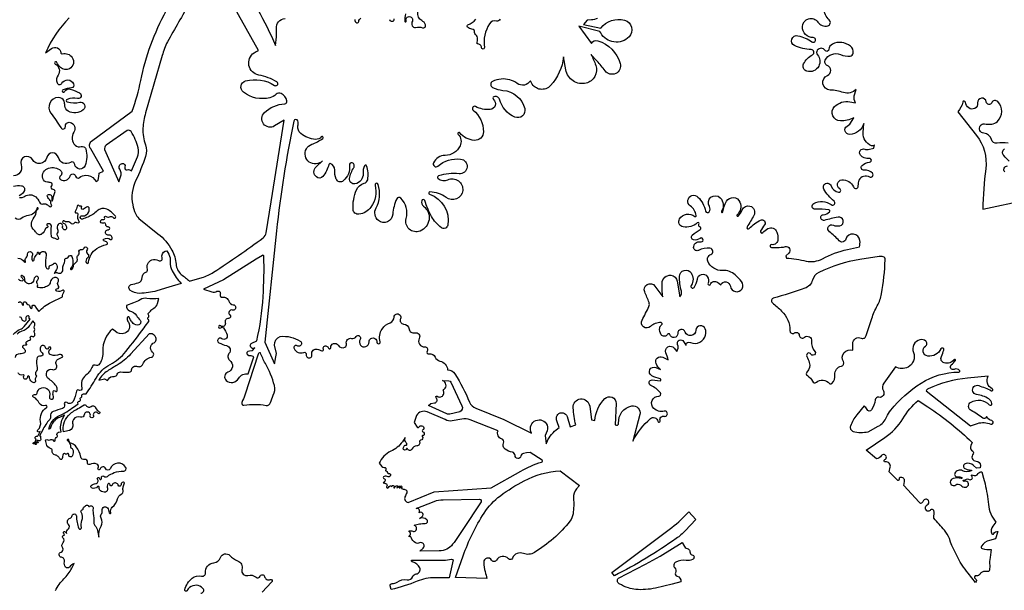
# Model space of a CAD drawing. Units: millimetres. Extents: x -27 to 3679, y -4 to 2808.
# Drawn here: x -6 to -5, y -3 to -2 of the extents above; entities that cross this region are included whole.
import ezdxf

# ---------------------------------------------------------------- set-up
doc = ezdxf.new("R2010")
doc.units = ezdxf.units.MM
doc.layers.add('ÁRVORES', color=7, linetype='Continuous')
doc.layers.get('0').off()

# ---------------------------------------------------------------- blocks, each defined once
blk = doc.blocks.new('B1')
at = {"color": 0}
for points in [[(-1533.3, -1518, -0.089027), (-1515, -1492.3, 0.082788), (-1498.3, -1469.5), (-1493.1, -1459.1, 0.094952), (-1503.2, -1467, -0.456719), (-1511.4, -1467, -0.247517), (-1514.1, -1455.6, 0.452782), (-1520.5, -1445.9, -0.834302), (-1521.1, -1434.8, 0.526713), (-1517.7, -1426, -0.360899), (-1516.5, -1413.8, 0.4497), (-1517.1, -1403.8, -0.665948), (-1515.7, -1398.6, 0.501871), (-1514.2, -1396.1, 0.065853), (-1515.8, -1393.4, -0.979355), (-1512.5, -1390.6), (-1509.1, -1394.5, -0.292693), (-1505.5, -1384.2, 0.451912), (-1505, -1374.8, -0.55356), (-1501.9, -1361.1, 0.254714), (-1496.9, -1355.6, -0.895291), (-1488, -1356.7, 0.105101), (-1482.7, -1383.4, 0.933521), (-1477.2, -1381.4, -0.171628), (-1476.1, -1366.6, 0.260235), (-1477.8, -1348.5, -0.565503), (-1475.4, -1343.2, 0.455179), (-1473.3, -1340.1, -0.402429), (-1471.4, -1336.6, 0.142698), (-1467.3, -1334, -0.587781), (-1461.7, -1335.1, 0.60468), (-1459.4, -1335.5, -0.330901), (-1455.5, -1334.4, -0.351446), (-1452, -1340.3, 0.089165), (-1451.7, -1350.9, -0.07105), (-1450.4, -1370.9, 0.207676), (-1448.2, -1377.2, -0.131262), (-1442.5, -1387.9), (-1439.3, -1402.2, -0.154262), (-1434.7, -1378.3, 0.25198), (-1434.7, -1361.1, -0.283969), (-1434.2, -1352.9, 0.207372), (-1432.5, -1344.9, -0.942306), (-1419.5, -1341.4), (-1416.8, -1349.4, 1.271947), (-1413.5, -1349.1, -0.306182), (-1410.3, -1337.3, 0.153299), (-1399.1, -1319.4, -0.220276), (-1391.1, -1309.5, 0.335526), (-1387, -1301.5, -0.117882), (-1386.5, -1293.2), (-1383.9, -1284.6, 0.735901), (-1391.3, -1288.7, -0.967999), (-1397.3, -1290, 0.249096), (-1401.7, -1285.3, 0.107843), (-1404.6, -1284.9, 0.309879), (-1410.6, -1290, -0.907862), (-1415.2, -1289.1, 0.742098), (-1419.7, -1287.4, 0.279735), (-1420.9, -1296.6, -0.504307), (-1425.4, -1304.7, -0.172038), (-1435.8, -1302.4, -0.338796), (-1438.5, -1295.1, 0.803652), (-1442.1, -1293.1, -0.327895), (-1455.1, -1295.9, -0.547963), (-1455.9, -1290.5, -0.157267), (-1446.2, -1286.4, 0.598999), (-1442.3, -1277.2, -1.326141), (-1438.1, -1275.5, 1.131757), (-1433.7, -1274.3, -0.773158), (-1428.6, -1270.7, 0.350412), (-1421, -1270.9, -0.077208), (-1406.1, -1262.7, -0.093928), (-1385.6, -1259.4, 0.593271), (-1381, -1251.5, 0.6209), (-1415, -1254.3, -0.680079), (-1424.5, -1254.3, 0.715518), (-1436.5, -1254.9, -1.175407), (-1441.2, -1252.7, 0.472302), (-1443.5, -1244.5, 0.220581), (-1459.1, -1244.9, -0.644446), (-1464.2, -1240.7, 0.562199), (-1470, -1234.6, -0.419103), (-1478.7, -1229, 0.106175), (-1488.3, -1207.2, 0.161288), (-1498.2, -1200, -0.300359), (-1504.7, -1192, 1.542583), (-1507.2, -1193.5, -0.255275), (-1500.9, -1207.1, 0.348411), (-1498.7, -1210.2, -0.327228), (-1495.2, -1214.8, -0.052948), (-1496.2, -1225.5, -0.252963), (-1498.9, -1228.7, -0.619312), (-1504.8, -1223.5, 0.820797), (-1508.1, -1221.8, -0.471298), (-1512.6, -1222, 0.571064), (-1516.6, -1222.8, 0.061951), (-1518.7, -1232.4, -0.718779), (-1523.2, -1233.4, 0.063901), (-1527.6, -1227.9, 0.151032), (-1533.6, -1224.9, -0.413755), (-1540.6, -1215.3, 0.408629), (-1543.9, -1210.5, -0.336104), (-1552.7, -1201, 0.12544), (-1554.5, -1195.8, -0.897925), (-1549.9, -1191.9, 0.383182), (-1545.2, -1192, -0.497345), (-1537.6, -1193.8, 0.849276), (-1533.8, -1192.8, -0.280711), (-1530.4, -1185.8, 0.416288), (-1529.7, -1182.3, -0.549841), (-1526.7, -1175.6), (-1521.4, -1174.9, -0.150963), (-1518, -1146.2), (-1513.6, -1138.3), (-1524.4, -1143.2, 0.225144), (-1542.6, -1161.8), (-1544.7, -1168.1), (-1547.6, -1168.6, -0.242037), (-1524.9, -1139.4, 0.048086), (-1494, -1121.1), (-1484.2, -1114, -0.711902), (-1481.9, -1108.2, 0.571272), (-1479.5, -1104.6, -0.428235), (-1477.8, -1100, 0.356795), (-1476, -1096.6, -0.46944), (-1472.7, -1092.5), (-1466.8, -1092.4, 0.019547), (-1445.4, -1058.3, -0.141897), (-1415, -1028.8, 0.102647), (-1381.2, -1000.9, 0.008276), (-1341.4, -949.4, 0.003178), (-1331.5, -936, 0.432556), (-1332.4, -931.4, -0.512118), (-1332.6, -927.1, 0.423225), (-1332.1, -921.5, -0.482546), (-1331.2, -916.9, 0.137524), (-1327.5, -913.3, -0.148138), (-1320.6, -907.1, 0.226284), (-1312.4, -897), (-1309.7, -885.9, -0.080589), (-1335.5, -886, 0.179548), (-1350.2, -889, -0.050381), (-1364.3, -895.9), (-1379.5, -901.5, 0.392286), (-1373.1, -912.6, -0.158687), (-1358.1, -923.2, 0.012887), (-1350.2, -933.2, -0.53035), (-1353.1, -943.1, -0.288026), (-1365.4, -940, -0.056926), (-1371.1, -932.5), (-1374.9, -926.1, 0.484305), (-1378.4, -929, 0.144848), (-1375.6, -937.6, -0.499924), (-1383.5, -961.4, -0.265762), (-1404.5, -957.2), (-1410.2, -952.3, 0.230003), (-1430.7, -1000.3, -0.151221), (-1437.8, -1027.6, -0.379581), (-1447.5, -1030.5, 0.438923), (-1453.5, -1033, -0.141713), (-1467.4, -1052, 0.308145), (-1476.3, -1079.3, -0.686307), (-1483.1, -1084.5, 0.54822), (-1488, -1086.9, -0.103633), (-1495.4, -1108.9, -0.45151), (-1508.4, -1111.4, 0.758765), (-1514.1, -1115.7, -0.44325), (-1518.4, -1124.2, 0.020212), (-1538.3, -1130.6, 0.369157), (-1544.1, -1141, -0.229166), (-1545.8, -1147.6, 0.057934), (-1561.7, -1171.4), (-1567.9, -1183.4, -0.705918), (-1565.7, -1185.8, 0.292464), (-1565.5, -1188.5, -0.176214), (-1564.8, -1190.9, -0.281701), (-1567, -1193.9, -0.267782), (-1570.6, -1193.5, 0.477969), (-1573.4, -1194.3, 0.613809), (-1571.8, -1196.2, -1), (-1571.4, -1198.4, -0.265904), (-1573.5, -1197.7, 0.334043), (-1576, -1197.3, 0.492409), (-1576.2, -1198.6, -0.083481), (-1575, -1200.7, -1.150432), (-1577.1, -1201.2), (-1577.3, -1199.2, -0.253007), (-1580.6, -1200.8, -1.014788), (-1580.4, -1197.9, 0.314756), (-1577.3, -1196), (-1574.9, -1190.5, -0.19706), (-1576.9, -1189.4, -0.631536), (-1574.2, -1184.2, 0.291318), (-1571.1, -1182.4), (-1566.5, -1173.5, -1.216325), (-1571.3, -1170.3, 0.249346), (-1565.7, -1152.1, -0.311456), (-1552.7, -1122.2, 0.891369), (-1554.8, -1117.7, -0.373985), (-1568.4, -1112.2, 0.156456), (-1580.6, -1099.7, -0.885972), (-1578.5, -1094.1, 0.441408), (-1573.3, -1090.6, -0.224178), (-1566.6, -1080.7, -0.270199), (-1552.4, -1080.5, -0.373767), (-1546.3, -1098, 0.495262), (-1542.6, -1104.2, 0.556816), (-1537.8, -1098.1, -0.162496), (-1538.1, -1087.4, -0.599958), (-1533.2, -1086.4, 0.600708), (-1529.8, -1085.8, 0.196732), (-1530.6, -1078, 0.141541), (-1547.1, -1060.9, -0.401105), (-1551.8, -1044.8, -0.372791), (-1539.7, -1039.9, 0.693092), (-1531.4, -1030, -0.440578), (-1527.3, -1017.1), (-1517.4, -1012.6, 0.537373), (-1524.9, -1007.5, -0.169354), (-1542.8, -1008.4, -0.644384), (-1544.5, -996.3, 1.442396), (-1548.7, -993.2, -0.843456), (-1555.3, -992.5, 0.704482), (-1564.7, -989.7, 0.42662), (-1562.2, -1003.8, -0.84918), (-1565.3, -1010.8, 0.453644), (-1573.8, -1016.4, 0.081733), (-1573.2, -1036.4, -0.228129), (-1575.4, -1044.8, 0.353914), (-1575.6, -1051.9, -0.359031), (-1575.7, -1056.9, 0.285058), (-1576.8, -1063.5, -0.668517), (-1581.5, -1068.2, -0.120928), (-1586.7, -1064.3, -0.170664), (-1589.9, -1055.8, 1.020143), (-1594.1, -1056, -1.493), (-1601.8, -1053.3, 0.80649), (-1603.5, -1051, -0.4213), (-1614.2, -1046.7, 0.003494)], [(-1620.2, -1013.8, -0.374752), (-1610.1, -1005, 0.10517), (-1599.7, -1002.7, 0.441787), (-1598.4, -998.7, 0.09779), (-1602.9, -993.6, -0.598738), (-1601.7, -987, -0.117387), (-1596.4, -986.5, 0.826627), (-1595.7, -984.7, -0.426974), (-1596.6, -981, -0.234773), (-1589.3, -976.6, 0.592809), (-1587.4, -972.4, -0.290801), (-1587.7, -968.9, -0.490936), (-1583.1, -968.1, 0.446658), (-1579.2, -967.7, 0.292975), (-1578.7, -960.3, -0.246088), (-1578.9, -955.3, 0.21346), (-1578.7, -951, -0.209439), (-1578.6, -945.4, 0.275877), (-1579.3, -938.2), (-1582.2, -934.3, 0.01229), (-1589.3, -944.8, -0.185745), (-1605.9, -957, 0.131005), (-1616.4, -963.1)], [(-1624.8, -964.1, -0.135319), (-1609.4, -952.7, 0.12951), (-1601.4, -946.9), (-1588.3, -931, -0.347201), (-1590.3, -926.9, 0.712918), (-1595.1, -924.1, 0.288532), (-1597.5, -931.5, -0.604672), (-1601.9, -935.5, -0.275731), (-1606.1, -930.4, 0.40866), (-1611.3, -926.5, -0.265423)], [(-1612.9, -895.4, -0.559034), (-1608.7, -893.6, -0.197573), (-1605.1, -899.4, 1.251541), (-1602.5, -898.4, -1.24866), (-1596.5, -895.9, 0.310711), (-1593.4, -899.1, -0.356791), (-1588.2, -905.5, 1.140717), (-1584.1, -904.9, -0.85072), (-1577.9, -902.1), (-1574.1, -907.9), (-1569.7, -914.4, -0.090588), (-1542.3, -894.4), (-1518.3, -882.8, -0.102189), (-1514.7, -870.9, 0.778505), (-1517.4, -868.4, -0.205537), (-1530.4, -870.5, -0.827904), (-1530.1, -865.4, 0.589907), (-1527.2, -857.8, -0.322728), (-1527.8, -850, 0.623063), (-1533.6, -840.7, 0.148598), (-1540.3, -843.6, 0.18375), (-1544.6, -851.3, -0.20796), (-1548.8, -858, -0.081975), (-1557.4, -862.1, -0.111017), (-1570.2, -862.8, -0.497268), (-1572.2, -859, 0.278467), (-1572.7, -853.8, -0.416123), (-1571.6, -846, 0.396508), (-1570.6, -840.1, 0.508328), (-1577.6, -839.8, 0.1526), (-1579.9, -845.5, -0.377335), (-1589.4, -854.8, -0.453414), (-1600, -843.9, 0.244731), (-1602.1, -838.9, 0.050442), (-1605.5, -836.6, 0.822895), (-1607.7, -839.3, 0.001999), (-1603.9, -843.9, -0.248117), (-1603.3, -846.4, -0.369364), (-1606.5, -848.6, -0.224527), (-1613.2, -844.4, 0.449697)], [(-1614.5, -799, -0.299656), (-1601.1, -807.2, 1.001291), (-1598.3, -805.9, -0.314501), (-1596.9, -798, 0.208979), (-1593.9, -790.2, -0.645933), (-1585.5, -785.9, -0.33475), (-1583.5, -793.8, 0.182904), (-1583.8, -803.5, 0.854972), (-1579.6, -802.7, -0.234225), (-1574.8, -792.8, 0.255215), (-1572.6, -787.5, -1.360246), (-1569.7, -788.2, 1.123138), (-1566.8, -789.3, -0.39258), (-1558.9, -784.5, -0.401982), (-1553.5, -792.4, 0.06021), (-1554.6, -815.9, 0.193479), (-1551.8, -821.7, 0.68643), (-1547, -819.3, -0.40114), (-1542.8, -813.9, 0.184688), (-1537.8, -811.1, -0.486526), (-1531.7, -811.2, -0.30928), (-1531.2, -823.7), (-1536.3, -831.9, -0.329519), (-1528.8, -830.9, 0.646781), (-1517.4, -822.1, -0.197489), (-1515.9, -813.2, 0.151499), (-1513.2, -802.5, -0.480994), (-1508.9, -798.7, 0.409778), (-1505.2, -796.1, -0.777604), (-1497.7, -795.6, -0.108518), (-1496.1, -812.6, -0.194429), (-1500.3, -820.3, 1.002431), (-1498, -823.1, 0.217739), (-1494.7, -816.4, -0.267155), (-1490.7, -809.9, 0.360416), (-1486.5, -799.1, -0.316081), (-1484.6, -793, 0.310817), (-1482.4, -786, -0.572047), (-1476.8, -780, 0.371949), (-1471.6, -777.2, -1.151688), (-1465, -780.8, 0.405432), (-1463.8, -789.3, -0.497758), (-1464.1, -798.6, 0.354532), (-1466.8, -808.7, 0.761559), (-1461.9, -808, -0.213489), (-1444, -778.3, -0.109451), (-1422.8, -769.6, 0.644772), (-1421.6, -765.1, 0.091289), (-1428.5, -761.4, -0.658043), (-1428.8, -757.6, -0.28718), (-1414.3, -758.5, 0.511737), (-1410.9, -757.4, 0.562339), (-1418.3, -749, -1.130044), (-1418.9, -737.5, 0.275247), (-1416.5, -736.3, 0.621682), (-1419.4, -731.4, -0.460816), (-1424.5, -726.5, 0.586456), (-1429.5, -723.2, -0.315631), (-1434.3, -722.6, -0.788857), (-1430.3, -715.5, 0.666876), (-1427.1, -711.4, -0.888886), (-1423.7, -708.8, 0.37728), (-1416.7, -709.5, -0.446823), (-1408.4, -711.4, 1.088124), (-1403.6, -708.1, 0.111088), (-1422.2, -693.4, 0.319299), (-1443.3, -697, -0.10342), (-1463.5, -710.3, -0.012845), (-1474.7, -714.4, -1.278986), (-1475.3, -707.2, 0.357658), (-1460.9, -698.8, 0.162654), (-1460.6, -690.5, 0.505383), (-1465.9, -688.6), (-1472.4, -692.9, -0.337378), (-1476.3, -692.7, -0.397338), (-1476.7, -688.3, 0.888462), (-1478.6, -686.4, -0.452657), (-1481.8, -685.9, 0.681625), (-1486.5, -686.7, -0.080514), (-1490.8, -698.3, 0.677203), (-1488.5, -701.3, -0.59531), (-1485, -704.8, 0.222814), (-1482.8, -719.2, -0.895369), (-1487, -722.7, 0.468307), (-1492.6, -723.3, -0.540276), (-1500.3, -723.3, 0.343322), (-1508.6, -720.5, -0.296703), (-1513.8, -719.2, 1.266017), (-1516.4, -723.1, -0.186769), (-1510.6, -728.2, -0.159387), (-1509.5, -734.8, -0.483633), (-1514.5, -737.6, -0.379317), (-1517.8, -730.9, 0.293599), (-1519.6, -725.2, 0.429317), (-1527.6, -726.2, 0.268067), (-1528.8, -736.4, -0.256633), (-1529.6, -744.8, 0.347428), (-1529.2, -750.6, -0.187964), (-1527, -756.3, -0.643581), (-1531.3, -758.2, 0.172269), (-1537.8, -755.6, -0.386878), (-1542.1, -751.4, -0.021303), (-1542.3, -729.5, 0.275995), (-1544.4, -725.8, 0.197467), (-1550.8, -724.9, 0.746997), (-1550.9, -729.1, -0.92743), (-1551.9, -733.1, 0.369762), (-1555.1, -735, -0.131697), (-1562.7, -746.6, -0.453143), (-1574.1, -745.1, 0.058331), (-1579.6, -738.8, -0.397887), (-1581.3, -713.6, 0.144163), (-1575.5, -700.1, -0.215948), (-1571.3, -693, 1.441315), (-1573.7, -691.3, -0.315831), (-1592, -706.9, 0.144275), (-1606.3, -712.7, -0.342853), (-1620.8, -712.8, 0.301325)], [(-1624.1, -643.2, -0.063388), (-1607.1, -642.3, -0.505226), (-1600.7, -652.7, -0.194397), (-1611.7, -664.2, 0.725692)], [(-1611.3, -667.6, 0.203454), (-1599.4, -665.2, -0.340163), (-1576.2, -666.5, -0.114355), (-1567.8, -678, 0.384748), (-1559.9, -681.7, -0.227096), (-1552.2, -682.8, -0.019443), (-1546.1, -687.3, 0.869804), (-1542.1, -683.5, -0.191925), (-1543.4, -678.2, 0.23052), (-1544.8, -674, -0.070428), (-1550.9, -665.6, -0.500339), (-1548.8, -661.2, -0.542133), (-1541.3, -668.8, 0.092721), (-1541.4, -674.2, 0.841634), (-1539.6, -674.3, -0.052821), (-1534.4, -657, 0.502191), (-1538.1, -650.8, -0.61454), (-1541.2, -642.6, 0.542817), (-1542.9, -636.1, 0.076481), (-1550.7, -634.8, -0.34012), (-1561, -626.7, -0.400345), (-1548.1, -604.1, -0.257128), (-1522.2, -609.7, -0.483788), (-1522.7, -621, 0.522995), (-1522.6, -629, 0.509572), (-1501.8, -621.4, -0.774382), (-1489.8, -621.7, 0.557005), (-1481.1, -624.6, -0.161618), (-1468, -619.5, -0.253549), (-1448.8, -628.6), (-1445.3, -633.4), (-1440.6, -630), (-1439.6, -622.7), (-1438.5, -615.1), (-1429.6, -611), (-1457, -562.8, -0.440421), (-1455.2, -546.1), (-1367, -481.2, 0.034593), (-1348.7, -414.8, -0.075697), (-1293.6, -264.2)], [(-1503.8, -279.3, 0.09718), (-1554.6, -355.2), (-1541.8, -345.7, -0.590462), (-1521.8, -354.8, 0.467267), (-1518.6, -357.2, -0.30952), (-1497.3, -364.8, -0.458887), (-1503.2, -389.3, -0.317462), (-1522.8, -386.5, -0.098652), (-1530.3, -376, 1.419141), (-1533.8, -379.4, -0.461241), (-1527.8, -403.3, 0.250322), (-1530, -419.8, 0.62524), (-1519.6, -420.7, -0.590837), (-1494, -421.8, -0.511254), (-1498.7, -430.7, 0.038657), (-1516.7, -434.7, 1.487995), (-1513.5, -438.6, -0.347137), (-1501.4, -433.4, -0.056809), (-1481.2, -441.5, -0.851884), (-1485.4, -453.7, 0.128444), (-1508, -455.6, 0.739282), (-1507.8, -461.2, 0.115993), (-1480.7, -461.9, -0.798897), (-1473.2, -478.4, -0.290759), (-1505.9, -481.2, -0.277742), (-1513, -469.5, 0.094023), (-1514.9, -459.7, 0.318592), (-1527.5, -451.6, 0.601689), (-1543.5, -485.3, -0.018417), (-1521.4, -517.5, 0.792219), (-1511.9, -514.3, -0.514649), (-1501.8, -505.3, -0.531797), (-1493.6, -526.8, 0.373189), (-1490.7, -554.8, 0.270429), (-1477.5, -557.8, -0.422278), (-1468, -562.9, -0.154231), (-1469.1, -598.6, -0.788884), (-1491.6, -596.3, 0.543217), (-1500.8, -591.9, -0.505842), (-1526.9, -581.4, 0.78408), (-1552.4, -581.6, -0.68525), (-1583, -585.9, 0.926539), (-1607.8, -597.3, -0.5142), (-1623.9, -621.2, 0.203319)], [(-1139.2, -187, -0.038039), (-1056.8, -338.8), (-1055.1, -320.6, 0.046022), (-1055.1, -302.5, -0.421692), (-1036.5, -280.8)], [(-885.6, -282.8, 0.383883), (-880.7, -289.9, 0.45985), (-876.8, -287.1, -0.239171), (-872.4, -279.9, 0.399482)], [(-810.2, -283.1, 0.907376), (-800.2, -281.5, -0.19432)], [(-775.7, -270.8, 0.052252), (-777.2, -286.6, 1.18331), (-774.3, -286.1, -1.449353), (-760.9, -286.3, 0.179485), (-761.2, -296.3, 0.401607), (-753.8, -300.1, -0.167857), (-738.7, -300.7, 0.656212), (-732.3, -294.3, 0.181595), (-740.5, -285.2, -0.342303), (-749, -267, -0.317732)], [(-684.8, -1040.6, -0.25971), (-668.7, -1049.4, -0.039687), (-637, -1110.3, 0.19929), (-623.4, -1123.6), (-562.7, -1148), (-502.6, -1177.3, -0.950032), (-471.1, -1156.2, -0.271017), (-469.2, -1172.3), (-473.7, -1182.4), (-471.2, -1200.3, -0.131552), (-449.4, -1170.3), (-443.4, -1165.5, -0.005551), (-448.7, -1148.3, -1), (-426, -1141.6), (-419.6, -1163.4), (-407.2, -1159.7, -0.032854), (-412.7, -1122.7, -0.979688), (-377, -1119), (-373.4, -1148.7), (-366.1, -1150.1, -0.17795), (-344.2, -1102.8, -0.682523), (-319.9, -1113.4), (-321.6, -1159.2, 0.683715), (-314.3, -1155.6, -0.384873), (-285.9, -1118.4, -0.550618), (-268.6, -1137.2), (-283.7, -1194.4, -0.085745), (-245.7, -1146, -0.595992), (-229.6, -1151.7, 1.09449), (-224.5, -1150.4, -0.597172), (-215.8, -1140.9, 1.275929), (-215.8, -1129.9, -0.25414), (-238.3, -1123.8, -0.684687), (-227.4, -1097.4, 0.636844), (-224, -1090.4, 0.120587), (-244.7, -1074.5, -0.853061), (-241.6, -1062.4), (-224.5, -1064.1, 0.794041), (-224.4, -1060.1, -0.058667), (-242.5, -1053.2, -0.973353), (-233.8, -1035.4), (-224, -1039.8, -0.096947), (-233.1, -1026.9, -0.692312), (-219, -1013.1), (-206.8, -1018.7, 0.008004), (-212.2, -1003.8, -0.860962), (-194, -993.6), (-188.5, -1000.8, 0.253635), (-186.7, -985.7, -0.923029), (-173.6, -979.3), (-168.2, -988.2, -0.571423), (-162.4, -980.7), (-159, -981.1, 0.46853), (-126.2, -965.2, 0.145232), (-126.8, -952, 0.828988), (-147.2, -955, -0.821905), (-170.3, -958.7, 0.847231), (-186.4, -961.7, -0.880778), (-203.7, -964.3, 0.682205), (-208.8, -963.8, -0.569563), (-222.1, -964.6, -0.189291), (-225.4, -949.7, -0.200746), (-221.3, -942.9, 0.704454), (-222.6, -938.4, 0.208488), (-245.5, -946.8, -0.857097), (-263.6, -933, 0.019415), (-248.7, -903.2, 0.199179), (-248.5, -894.9, 0.010542), (-257.8, -872, -0.8956), (-235.8, -859.4), (-218.8, -882.8, -0.046931), (-220.3, -852.6, -0.430319), (-201.4, -836.1, -0.338253), (-187.5, -849.1), (-181.8, -882.8, 0.271736), (-178.4, -870.2, -0.072363), (-182.4, -838.3, -0.734236), (-157.4, -831, -0.297594), (-157.2, -858, 0.958336), (-151.1, -862.3, 0.137357), (-143.9, -844.4, -0.682022), (-122.6, -838.6, -0.264701), (-120.8, -853.3, 1.003547), (-115.6, -855.4, -0.48492), (-100.6, -851.2), (-93.4, -856.4, -0.738651), (-72.4, -859.8, 1.318197), (-48.3, -849.4, 0.040713), (-61.9, -835.2, 0.200112), (-89.4, -825.7, -0.323427), (-121.1, -805.7, -0.41581), (-114.9, -791.1, 0.773379), (-116.6, -777.5, 0.15982), (-141.2, -782.1, -0.545801), (-152, -776.2, -0.508288), (-137.5, -763.9, 0.407615), (-131.6, -760.3, 0.722204), (-137.9, -756.2, -0.237679), (-152.5, -759.2, -0.588374), (-155, -749.5, -0.061709), (-137.9, -737, 0.634733), (-138.3, -731.2, -0.445433), (-140.4, -725.7, 0.826188), (-144, -722.8, -0.221291), (-174.6, -731.6, -0.543293), (-182.4, -714, -0.442155), (-149.7, -708.7, 0.690572), (-146.2, -706.6, 0.19787), (-159.2, -686.2, -1.095644), (-142.6, -666.8, -0.139336), (-126.1, -697.2, 0.654057), (-118.3, -698.7, 0.29831), (-118, -687.1, -0.88353), (-94.6, -668.2, -0.366171), (-91.7, -697.5, 1.247283), (-88.7, -698.7, -0.088202), (-80.8, -676.1, -0.628118), (-51.8, -678, -0.3095), (-57.7, -705, 1.086445), (-54.7, -707.7, 0.063987), (-47, -694.5, -0.381209), (-30, -686.4, -0.479767), (-21.6, -706.6, -0.018516), (-36.3, -731.2, 0.915808), (-31.5, -734.9, -0.089426), (-7.1, -716.6, -0.784444), (1.5, -726.7, 0.030559), (-7.1, -740.2, 0.893986), (-2.2, -743.6, -0.086236), (8.4, -735.2, -0.468434), (28.2, -743, -0.086812), (30.4, -758.4, -0.448152), (16.9, -769.8, 1.068424), (16.4, -775.9, 0.003315), (28.8, -776, 0.052135), (46.6, -774.1, -0.753076), (53.9, -787.9), (47.5, -794.1), (48.8, -798.9, -0.035401), (91.8, -805.2, 0.179769), (126.6, -800.3, -0.072261), (181.2, -780.2), (206.8, -774.8, 0.086128), (208, -760.9, 0.833709), (177.6, -758, -0.588693), (163.1, -761.4, 0.044662), (141.8, -741.8, -0.891229), (150.4, -727.5, 0.167244), (164.7, -728.9, 0.411954), (171.8, -717.4, 0.408681), (160.5, -710.2, 0.010501), (130.8, -717.2, -1.067981), (128.6, -705.1, 0.154419), (142.4, -698.8, 0.638229), (141, -694.3, 0.045808), (111.2, -693, -0.801302), (107.9, -680.8, -0.284207), (145.9, -683.3, 0.976691), (151.9, -675.4, -0.095488), (129.9, -649.9, -1.089299), (145.6, -642.6, 0.254216), (161.5, -656.5, 0.858529), (164.4, -649, -0.730536), (168.7, -629.8, -0.325324), (193.9, -644.9, 0.833022), (204.5, -642.5, -0.104472), (206.6, -630, -0.47512), (228.4, -623.1, 0.892504), (235, -615.2, 0.233199), (217.4, -608.8, -0.726033), (212.7, -598.5, -0.165717), (229, -591.5, 1.039706), (228, -583.5, -0.271982), (209, -576.1, -0.764855), (218.5, -563.2, 0.150557), (225.5, -563.7), (237.9, -560.8), (239.2, -553.6, -0.381429), (232.7, -555.9, -0.320269), (215, -527.5), (216.2, -507.9, -0.32455), (185.8, -531.5, -0.765371), (180.2, -513.3), (186.4, -509.4), (194.5, -495.7, -0.112114), (165.7, -502.1, -0.663568), (152.9, -471.4, -0.250311), (186.4, -460.9), (198.6, -463.2, -0.234668), (195.8, -448), (199.8, -434.1, -0.281472), (172.2, -440.8, 0.064747), (143.2, -435.4, -0.792152), (137.5, -404, 0.669092), (137.2, -382.1, -0.444779), (132.8, -370.7, -0.390015), (165.6, -358.7, 0.123318), (186.9, -361.9, 0.339593), (193.2, -355.9, 0.271159), (187.3, -340.5, 0.289595), (148.3, -336.1, 0.277035), (141, -347.3, -0.729818), (132.4, -349.7, 0.529111), (115.7, -349.4, 0.339418), (116.1, -359.3, -0.304088), (118.7, -383.9, -0.353826), (93, -394.9, -0.475245), (86.1, -378.8, -0.148719), (105.3, -359.2, 0.760849), (102.6, -348.1, -0.098676), (66.3, -339.4, -0.911085), (73.9, -317.9, -0.086701), (104.2, -331.3, 1.357105), (107, -322, -0.420705), (83.5, -298.5, -0.732896), (116.9, -288.5, 0.319008), (138.4, -296.4, 0.579638), (141.7, -283.9, -0.15816), (129, -259.4, -0.80465)], [(-359.9, -280.6, -0.081745), (-373.3, -283.8), (-382.5, -284.5), (-390.4, -293.6), (-353, -301.4, -0.297963), (-301.4, -284.5, -0.577464), (-291.8, -320.5, -0.495562), (-352.8, -312.1), (-354.8, -308.6), (-400.5, -297.6), (-373.4, -334.6, -0.347795), (-359.3, -329, -0.2554), (-311, -378, -0.836741), (-343.6, -394, 0.027755), (-361.2, -372.6), (-374.2, -358.4, -0.042764), (-363.9, -382.1, -0.438436), (-384.9, -420.5, -0.436401), (-428.5, -392), (-433.4, -363.7, -0.153874), (-461.8, -425.8, -0.528131), (-502.8, -420.2), (-505.2, -415.5, -0.434285), (-534, -421.2, 0.088611), (-550.2, -413.4, 0.1836), (-587.1, -416.8, 0.623517), (-587.1, -429.9, 0.092447), (-564.7, -436.1, -0.316227), (-517.6, -475.7, -0.625588), (-538.7, -493.9, -0.225847), (-572.5, -455.5, 0.448662), (-584.2, -449.8, 0.553912), (-585.2, -456, -0.657573), (-592.3, -477.5, -0.145659), (-624.1, -471.1, 0.910297), (-629.2, -478.9, -0.22837), (-606.9, -525.8, -0.432806), (-626.8, -544.3, -0.207058), (-658.1, -528.1, 1.040471), (-661.6, -531.3, -0.312808), (-657.6, -556.2, -0.28551), (-689.9, -576.8, 0.28424), (-715, -592.7, 0.816763), (-705.5, -600, -0.210539), (-656.4, -584.7, -0.98994), (-659.7, -616.6, 0.098214), (-704.1, -621.2, 0.605152), (-705.2, -627, 0.282682), (-684.1, -629.4, -0.588026), (-651.9, -652.8, -0.579627), (-687.8, -668, 0.159319), (-722.9, -655.8, 0.854597), (-723.8, -660.7, -0.367201), (-684.1, -727.5, -0.55764), (-698, -733.2, -0.112156), (-719.4, -708.6, -0.042191), (-734.1, -674.6, 0.749857), (-740.5, -674.9, 0.295589), (-736.4, -686.8, -0.580007), (-744.3, -740.4, -0.616446), (-774.2, -713.5, 0.268613), (-786, -669.1, 0.517543), (-794.5, -670.6, 0.09436), (-803.4, -704.2, -0.601662), (-833.9, -717.8, -0.373159), (-839.2, -690.2, 0.115402), (-831.9, -666.1, 0.089243), (-834.9, -639.5, 0.97695), (-841.6, -641.3, -0.217778), (-850.4, -688.5, -0.212298), (-876.4, -704, -0.432988), (-889.1, -693.4, -0.113777), (-881.9, -651.5, -0.240032), (-864.9, -637.1, 0.298235), (-857.5, -629.3, 0.131776), (-860, -599.3, 0.654706), (-864.2, -599, 0.140916), (-867.6, -616, -0.394325), (-885.2, -638.3, -0.506174), (-896.6, -626.9, -0.106467), (-887.6, -603.3, 0.484339), (-891.1, -592.9, 0.563312), (-897.2, -597.8, -0.259449), (-910.3, -631.7, -0.505762), (-925.7, -627.9, -0.111902), (-929, -608.5, 0.343029), (-938.6, -594.6, 0.433408), (-941.4, -596.2, -0.117737), (-954.8, -622.3, -0.410878), (-968.6, -623.4, -0.450923), (-969.2, -601.7), (-955.2, -588.6, -0.180188), (-969, -595.2, -0.874196), (-978.7, -552.7, 0.061441), (-954.8, -540.2, 1.163084), (-958.1, -536.7, -0.250092), (-970.4, -542.1, -0.150338), (-1002.3, -529.5, -0.279354), (-1008.4, -513, 0.106087), (-1008.6, -502.3, 0.80047), (-1017.2, -502.4, 0.026507), (-1054.9, -740.1), (-1080.1, -980.4), (-1080.1, -980.4), (-1059.6, -1027.3), (-1054.7, -1005.5), (-1059.3, -987.3, -0.307397), (-1047, -968.1, -0.159747), (-1003.5, -978.4, -1.019072), (-1009.9, -988.3, 0.741527), (-1016.8, -994.1, 0.409948), (-996, -1002.8, -0.595881), (-990.5, -1007.3, 1.252258), (-978.4, -1007, -0.586147), (-966.6, -995.9, -0.022614), (-956.8, -999.4, 0.685553), (-953.4, -995.8, -0.697377), (-946.7, -989.1, -0.189306), (-942.4, -993.5, 0.847387), (-937.5, -992.3, -0.78603), (-921.7, -987.3, 0.399225), (-906.7, -991.4, 0.346754), (-903.6, -984.3, -0.560068), (-892.3, -972.4, 0.296881), (-882.2, -968.6, -0.983781), (-873.7, -974.6, 1.373548), (-854.7, -980.1, -1.047173), (-837.8, -980.5, 1.17237), (-830.8, -979.8, -0.211447), (-826.2, -952.2, -0.161516), (-809.1, -938.7, 0.305082), (-800.4, -926.6, -1.232193), (-786.4, -930.1, 0.533787), (-779.8, -941.5, -0.354298), (-768.1, -952.2, 0.448528), (-755.6, -960.4, -0.652627), (-745.9, -972.5, 0.57647), (-734.2, -990.9, -0.602151), (-728.9, -999.9, 0.665377), (-724.6, -1006, -0.367974), (-711.6, -1012.8, 0.25498), (-701.2, -1021.4, -0.349232), (-684.6, -1040.6)], [(-570.9, -282.3, -0.385495), (-578.7, -286.3, 0.327041), (-593.8, -292.2, 0.178958), (-604.9, -343.4, -1.054788), (-611.1, -343.9, 0.432319), (-620.6, -335.6), (-619.9, -325.2, 0.25105), (-624.3, -315.5, -0.274082), (-626.1, -310.9, 0.433764), (-631.9, -303.5, -0.155904), (-641.4, -299.5, -0.565748), (-640.6, -294.6, 0.12706), (-623.7, -282.3, 0.49386)], [(-1242.5, -246.5, 0.005645), (-1291, -331.5, 0.074729), (-1302.1, -361.1), (-1338.3, -484.9, 0.05815), (-1344, -518, 0.099193), (-1338.7, -554.1, -0.167935), (-1338.4, -578.9, -0.03186), (-1359.8, -631.5, 0.166934), (-1366.1, -684, 0.04797), (-1360.2, -702.3, 0.100733), (-1352.8, -713.1), (-1311.5, -746.1, -0.095954), (-1281.2, -781.7, -0.114018), (-1272.3, -812, 0.208457), (-1261, -834, 0.003725), (-1243, -848.7), (-1215.9, -840.8, 0.074099), (-1191, -829.4, 0.013479), (-1083.9, -755.1, 0.207838), (-1077.4, -743.9), (-1066.7, -677.1), (-1038.1, -500.6), (-1059, -513.2, -0.895618), (-1081, -484.3, -0.177069), (-1036.9, -465, 0.478149), (-1032.4, -458.5, 0.204651), (-1044.8, -443.1, 0.318493), (-1055.7, -444.5, -0.124055), (-1069.4, -452, -0.232435), (-1126.5, -440.1, -0.617885), (-1121.7, -415.8, -0.211598), (-1059.3, -425.3, 0.321544), (-1053.4, -425, 0.52669), (-1053.9, -417.9, 0.084531), (-1093.4, -403.2, -0.665964), (-1103.5, -354.9, -0.075655), (-1093.9, -350.3), (-1163.7, -224.6, 0.002492)], [(420, -482.5), (460.1, -533.4, -0.201372), (480.3, -606.1, 0.02727), (474.1, -692.8), (568.8, -673.1)], [(521.7, -612.5, -0.660224), (527.2, -599.6, 0.67516)], [(531.3, -589.4, -0.012845), (519.3, -577.2, -0.466704), (521, -562.6, -0.55071)], [(528.5, -550, 0.078341), (505, -550.5, -0.391512), (492.7, -542.7, 0.319435), (475.9, -528.7, -1.007497), (477.6, -508.6, 0.037871), (493.2, -508.9, 0.180181), (505.6, -503.4, 0.410755), (506.4, -460.5, 0.533925), (493.3, -462.8, -0.755927), (481.4, -461.1, 0.986088), (462.7, -463.3, -0.661026), (443.4, -474.1, -0.195579), (436.2, -461.7, 0.842084), (430.5, -461.5, -0.132263), (420, -482.5, 1.810117)], [(-1378, -522.9), (-1423.7, -555, 0.314055), (-1427.1, -564.3), (-1396.1, -634), (-1392.4, -623.2, 0.227582), (-1394.4, -606.2, -0.554098), (-1388.7, -594.2, -0.569207), (-1383, -601.7, 0.607561), (-1377.9, -607.8, -0.258486), (-1369.1, -610.3), (-1355.9, -580.1, 0.167864), (-1354.3, -560.2, 0.081798), (-1369.7, -525.4, 0.366152), (-1378, -522.9, 2.349588)], [(-1287.8, -861.9), (-1313.8, -869.5, -0.066651), (-1351.2, -875.2, -0.178671), (-1372.1, -867.9, -0.6135), (-1369.5, -856.3, 0.002148), (-1354.1, -852.2, 0.354309), (-1345.6, -840.6, -0.34928), (-1337.6, -829.3, 0.428553), (-1334.3, -823.1, -0.402772), (-1324.7, -802.6, -0.244235), (-1310.7, -804.2, 0.69665), (-1302.6, -798.4, -0.368939), (-1295.7, -783.6), (-1292.2, -783.4), (-1288.2, -790.6, -0.151345), (-1284.9, -806.6, 0.146365), (-1280.9, -826.2, -0.032456), (-1280.9, -826.2, 0.069482), (-1261.4, -853.5), (-1287.8, -861.9)], [(249.8, -795.3), (208, -801.8, 0.0758), (119, -829.9, 0.214427), (105.2, -846.6, -0.24574), (88.9, -864.1, -0.016645), (20.5, -885.7, 0.60567), (18.4, -895.4, -0.01891), (38.5, -913.4, -0.205562), (56.4, -956, 0.623244), (66, -960.8, -0.59523), (76.5, -965.5, 0.61885), (88.1, -970.2, -0.682143), (103.4, -978.1, 0.203863), (110.3, -1000.6, -1.086621), (102, -1006.5, 0.952435), (92.9, -1011.3, -0.026107), (98.3, -1024.6, -0.296661), (93.2, -1045.2, 0.511947), (94.2, -1053, -0.174309), (105.1, -1065.3, 0.516456), (113.6, -1067.3, -0.424106), (141.8, -1069.7, 0.436964), (147.2, -1070, 0.234182), (154, -1051.3, -0.389861), (168, -1032.3, 0.522085), (172.2, -1022.7, -0.716676), (192.5, -998.3), (192.5, -983.9, -0.544733), (211, -971.9, 0.49634), (221.5, -966.2), (233.6, -929.5, -0.045682), (245.6, -901.8, 0.081241), (254.8, -876.1, 0.035773), (262.6, -802.4, 0.320738), (258.5, -796.2, 0.131379), (249.8, -795.3, 4.524503)], [(-1329.5, -962), (-1370.7, -1006.5, -0.071234), (-1399.8, -1030.2, 0.006309), (-1420.9, -1043.2, 0.12432), (-1439.6, -1062.9), (-1427.3, -1059.8), (-1420.6, -1063.7), (-1418.9, -1060.8, -0.298146), (-1406.4, -1054.6, 0.365024), (-1399.5, -1050, -0.351506), (-1392.4, -1045.1, 0.029792), (-1373.6, -1045.3, 0.37472), (-1368.5, -1040.5, -0.51683), (-1355.8, -1033, 0.42985), (-1344.4, -1028.4, -0.262884), (-1325.9, -1013.3, 0.644119), (-1323.1, -1002.3, -0.300378), (-1327, -989.7, -0.234675), (-1319.8, -981.8, 0.292084), (-1315.4, -975.8, 0.475904), (-1329.9, -962.4)], [(225.7, -1174.3), (247.8, -1162.3, 0.17102), (265.6, -1142.7, -0.072801), (274.6, -1127.7, -0.079743), (340.6, -1069.3, -0.139896), (422.2, -1045.2, 0.666772), (423.6, -1041.6, 0.311651), (412.1, -1039.5, -0.858153), (405.7, -1029.7, 0.043726), (414.6, -1020.1, 1.011482), (412.2, -1018.3, -0.313633), (390.5, -1025.6, -0.459435), (384.2, -1011.6, 0.037458), (389.5, -997.6, 0.91773), (383.4, -995.2, -0.318254), (355, -1010.6, -0.698427), (349.9, -989.1, 0.496013), (350.6, -978.4, 0.251012), (337.7, -975.4, 0.443493), (323.8, -1002.7, -0.376489), (312.1, -1034.5, -0.267906), (284.7, -1033.7), (259.4, -1069, 0.298898), (258.7, -1085.8, -0.648405), (248.8, -1099.9, 0.429595), (241, -1105.5, -0.107237), (233.1, -1127, -0.579265), (223.4, -1126.6, 0.104739), (216.8, -1118.5), (201, -1138.1, 0.082203), (187.5, -1162, 0.436865), (193.3, -1173.5, 0.124963), (225.7, -1174.3, 0.137245)], [(-1094.9, -1006.4), (-1123.8, -1095.5, -0.032544), (-1129.9, -1110.8, 0.605624), (-1125.3, -1116.9, -0.087844), (-1077.6, -1117.5, 0.39507), (-1067.9, -1111.3, -0.056231), (-1061.8, -1095.4, 0.186431), (-1059.5, -1074.6, 0.063889), (-1079, -1026.8, -0.03613), (-1089.9, -1003.8, 0.349744), (-1094.9, -1006.4, -0.292356)], [(-695.4, -1063.8), (-681.9, -1064.4, -0.267456), (-677.4, -1067.3), (-653.5, -1118.3, -0.404631), (-658, -1131.3), (-679.6, -1136.4, -0.183845), (-686.4, -1135.5), (-726.2, -1117.8), (-721, -1113.3), (-712.8, -1112.1, 0.649235), (-709.6, -1100.7, -0.954379), (-707.3, -1097.7, 0.461393), (-693.5, -1093.9, 0.228418), (-693.6, -1086.6, -0.428908), (-692.1, -1082.5, 0.611638), (-695.4, -1063.8, 1.456183)], [(351.1, -1086.1), (447.2, -1161.4), (462.3, -1156.4, -0.185595), (491, -1157.9, 1.125336), (493.3, -1150.4, -0.231889), (483.4, -1143, 0.640487), (480.9, -1143.1, -0.494617), (474.1, -1144.9, 0.040167), (448.7, -1128.5, -0.589276), (448.4, -1110.4, -0.343291), (487.9, -1116, 0.745891), (493.8, -1113, 0.211981), (487, -1103.2, 0.102913), (460.5, -1093.8, -1.103609), (465.1, -1074.4, -0.026459), (492.5, -1085.6, 0.995426), (494.4, -1081.4, -0.425588), (485.4, -1054.1), (440.8, -1058.4, 0.085147), (356, -1081.4, 0.164136), (351.1, -1086.1, 1.307527)], [(221.8, -1214), (262, -1186.9, 0.107627), (300.9, -1146.1, -0.075477), (334, -1106.6), (354.9, -1120.4, -0.046447), (450.9, -1197.5), (447.9, -1204.3, 0.384999), (452, -1216.6, -0.477617), (452.9, -1222, 0.62844), (459.6, -1238, -0.393488), (468.9, -1247.6), (468.3, -1252.7), (460.5, -1252.9), (454, -1247, 0.291376), (435.6, -1243.9, 0.637209), (435.2, -1253.9, 0.114765), (448.8, -1257.3, -0.78054), (449.1, -1258.9, -0.247422), (429.9, -1258.7, 0.432043), (413.5, -1264.1, 0.604956), (419.5, -1271.9, -0.152821), (428.2, -1273, -0.927129), (427.3, -1275.5, 0.146356), (409.5, -1275.6, 0.320729), (403.5, -1283.4, 0.643601), (415.2, -1289.2, -0.396504), (426.1, -1290, 0.215011), (436.4, -1294.4, 0.326389), (442.7, -1289.6, 0.363685), (439.3, -1281.6, 0.223966), (433.5, -1281.5, -1.211694), (432.9, -1278.9, 0.152011), (438.4, -1277, -0.329713), (442.7, -1277, 0.359091), (450, -1276.7, 0.439856), (450, -1270.7, -0.893231), (452, -1267.9, 0.395911), (464.1, -1265, -0.284386), (472.1, -1261.2), (475.8, -1274.9), (478.7, -1286.9, -0.033167), (486, -1331.4, 0.15304), (502.3, -1369.8), (495.5, -1378.3, 0.29375), (493.8, -1394.8, 0.624057), (497.7, -1394.7, -0.338934), (506.8, -1390), (501.5, -1405.9), (488.6, -1409.2, 0.177942), (470.8, -1421.5, 0.510105), (472.6, -1427, 0.095494), (492.4, -1429.1), (489.7, -1446, 0.059054), (488.9, -1463.9, -0.107961), (487.2, -1476.5), (478.2, -1476.5, 0.257894), (468, -1482.1, -0.303518), (459.7, -1485.8, 0.887196), (457.9, -1492.1, -0.636525), (458.1, -1500), (441.9, -1480.1, -0.02843), (429.5, -1462.9, -0.058484), (401.5, -1405.4, 0.100729), (390.8, -1387.5, -0.006664), (367.7, -1361.4), (368.4, -1347.3, 0.760766), (359.7, -1344.4, -0.353634), (354.3, -1346.1, -0.650677), (353.8, -1332.6, 0.454759), (356.4, -1323.1, 0.602265), (344.9, -1324.3, -0.247315), (339.1, -1329.2), (336.3, -1326.5), (303.1, -1290.6), (304.5, -1281.7, 0.552474), (295, -1273.3, 0.384963), (292.6, -1277.3, -0.566015), (289.8, -1279.8), (271.3, -1261.3), (273.7, -1251.1, 0.529992), (263.2, -1239.5, -0.860233), (261.8, -1234.7, 1.359169), (254.2, -1226.4, -0.247226), (243.8, -1232.9), (221.8, -1214)], [(-770.1, -1327.1), (-713.5, -1304), (-590.3, -1296), (-526.1, -1259.5, -0.054713), (-481.1, -1240, 0.514761), (-479.7, -1235.9), (-505.9, -1219.2), (-513.6, -1220.3), (-520.4, -1221.2, 0.341554), (-525.8, -1226.7, -0.956258), (-538.6, -1225.7, 0.377574), (-544.4, -1218.7, -0.125262), (-560.3, -1211.9, -0.345182), (-563.7, -1198.7, 0.439944), (-567.6, -1189.9, -0.437238), (-575.4, -1172.4), (-635.7, -1148.7, 0.146502), (-653.7, -1147.2), (-674.7, -1151.1, -0.196547), (-689.8, -1148), (-728.9, -1131.6, 0.375289), (-751.7, -1139.1), (-756.6, -1154.7), (-750.2, -1164.4, 0.555393), (-747, -1164.4, -0.791616), (-735.9, -1167.7, -0.297461), (-738, -1170.5, 0.675809), (-738.1, -1174.4, -0.392951), (-735.3, -1180.9, -0.370397), (-738.5, -1182.7, 0.716064), (-739.6, -1184.6, -0.628264), (-743, -1192.7, 0.513168), (-745.2, -1196.1, -0.533207), (-751.3, -1205, 0.299309), (-761.9, -1211.8, -0.679189), (-771.5, -1211.3, 0.74017), (-773.6, -1211.4, -0.944736), (-780.4, -1210, -0.131743), (-777.8, -1203.9, -0.344544), (-775.3, -1203.3, 0.499871), (-772.7, -1201.9, 0.241012), (-774, -1198.2, -0.316456), (-776.1, -1187), (-782.5, -1196.1, -0.133799), (-807.3, -1216.7, 0.187691), (-832.5, -1242.6), (-827.2, -1249.5, 0.291126), (-822.1, -1251.4, -0.706699), (-818.6, -1257, 0.555542), (-817.9, -1259, -0.347549), (-814.9, -1262.7, 0.48264), (-812.7, -1264.4, -1.394119), (-813.3, -1271.7, 0.162607), (-821.9, -1271, 0.718491), (-822.3, -1275.4, -0.433346), (-820.1, -1281.5, -0.149293), (-823.7, -1285.1), (-818.8, -1286.2, -0.535485), (-816.4, -1292.4, 0.300322), (-816.5, -1295, 0.637064), (-812.5, -1294.6, -0.243919), (-809.1, -1291.3, -0.503324), (-806.6, -1293.1), (-804.7, -1291.3, -0.508199), (-800.2, -1292, -0.303598), (-800.6, -1294.9, 0.357957), (-800.6, -1295.4, 0.559376), (-799.5, -1295.3, -0.2208), (-794.3, -1291, -0.560543), (-792.4, -1292.8, -0.139308), (-794.1, -1295.9), (-792.1, -1294.8, 0.167572), (-790.4, -1293, -1.022921), (-787.6, -1294.4, -0.182012), (-789.4, -1296), (-787.9, -1296), (-786.1, -1294.2, 0.252895), (-785.6, -1292.6, -0.895042), (-784.1, -1292.1, -0.221826), (-784.1, -1296.4, 0.425383), (-783.9, -1297.1, 0.060272), (-776.9, -1299.2, -0.493309), (-773, -1306.5, 0.004302), (-776.9, -1315.1, 0.503329), (-770.1, -1327.1, -1.565226)], [(-667.3, -1489.9), (-650.8, -1442.6, -0.059347), (-605.6, -1350.3, -0.09082), (-570.4, -1312.7, -0.037492), (-518.8, -1280.4, -0.109234), (-441.2, -1259.1), (-398.7, -1290.4), (-405.4, -1298.1, 0.202918), (-412, -1317.8, -0.053576), (-413, -1352, -0.135671), (-419.8, -1367.8, -0.08673), (-496.7, -1435.6, -0.236834), (-520.6, -1437.6, 0.410435), (-544, -1447.5, -0.54903), (-552.6, -1449, 0.513496), (-578.9, -1452.1, -0.59021), (-589.3, -1452.1, 0.792597), (-606.4, -1456.9, 0.055428), (-603.3, -1476.9, -0.011278), (-599.7, -1491.5), (-667.3, -1489.9)], [(-752.5, -1340), (-713.5, -1324.9, -0.092186), (-694.4, -1321.3), (-615.8, -1320, -0.370136), (-611.7, -1323.3, -0.259358), (-613.3, -1328), (-650, -1383.9, -0.014992), (-673.6, -1417.7, -0.239157), (-702.5, -1432), (-744.4, -1432.6), (-737.4, -1425.9, 0.848083), (-745.1, -1414.8, -0.24531), (-753.9, -1414.4, -0.181807), (-763.2, -1403.2, 0.528461), (-768.6, -1401.8), (-765.5, -1398.1, 0.498163), (-767.1, -1391, -0.723075), (-766.9, -1388.5, -0.182988), (-760, -1389.5, 0.342127), (-753.7, -1388.5, 0.578042), (-757.2, -1376.6), (-745.4, -1373.8, -0.082929), (-733, -1373, 0.710647), (-729.3, -1364.8, 0.293094), (-745.1, -1361.7), (-740.2, -1358.6, 1.044474), (-746.3, -1349.4, 0.045681), (-746.3, -1349.4, 0.712729), (-752.5, -1340, 2.663683)], [(-328.8, -1478.5), (-199, -1381.2, 0.052046), (-162.2, -1347.2), (-146.9, -1364.3), (-170.2, -1388.6, -0.048958), (-189.5, -1405.2, -0.034995), (-323.1, -1485.7), (-328.8, -1478.5)], [(-314.8, -1491.3), (-256.3, -1460.9), (-224.1, -1443.7), (-176.7, -1414.2), (-171.6, -1422.4, 0.19774), (-164.1, -1427.9, -0.39263), (-159.9, -1434.1, 0.401167), (-155.6, -1440.3, -0.73049), (-154.5, -1450.9, -0.141482), (-167.9, -1452.7, 0.155854), (-190.7, -1456.4, 0.489761), (-193, -1468.8, -0.293751), (-191.5, -1479.2, 0.46481), (-187.9, -1486.7, -0.376478), (-179.7, -1498.6), (-198.8, -1504.1), (-234.5, -1512.4, -0.080555), (-277.4, -1515.3, -0.05495), (-293, -1512.1, -0.056207), (-313.4, -1502.9, -0.491575), (-314.8, -1491.3, -0.764861)], [(-1219, -1523.3, 0.678916), (-1214.1, -1513, 0.396388), (-1242.9, -1511.2, 0.092595), (-1248.6, -1518.1, -0.892312), (-1253.6, -1516, -0.149243), (-1237.3, -1491, -0.248244), (-1217.3, -1486.7, 0.524553), (-1208.9, -1479.8, -0.410666), (-1190.5, -1457.7, 0.290492), (-1176.3, -1446.5, -0.555515), (-1156, -1442.1, 0.103898), (-1139.3, -1453.4, -0.377131), (-1129.8, -1472.3, 0.584054), (-1116.7, -1485, -0.261489), (-1099.3, -1489, 0.534185), (-1090.5, -1486.8, -0.76004), (-1080.7, -1487.5, 0.47521), (-1068.3, -1494.1, -0.972978), (-1065.7, -1499.8), (-1085.8, -1521.1, 0.29633)], [(-672.6, -1451.2), (-681.1, -1490), (-711.7, -1490.1, 0.09489), (-750.7, -1497.7, -0.036844), (-806.7, -1515.5), (-808.7, -1507.8, -0.512146), (-804.3, -1502.6, 0.178257), (-793.9, -1499.5, -0.214759), (-772.2, -1494.7, 0.376655), (-760, -1487.7, -0.294818), (-752.3, -1481.7, 0.516856), (-744.8, -1468.9, 0.233973), (-760.7, -1455.9, -0.51042), (-762.4, -1452), (-693.5, -1451.9, 0.049133), (-676.1, -1450.2, -0.240868), (-672.6, -1451.2, 0.39296)]]:
    blk.add_lwpolyline(points, format="xyb", dxfattribs=at)
for points in [[(-1116.3, -1049.4), (-1103.7, -1012.7, 0.204848), (-1112.2, -1010.4, -1.022656), (-1113.5, -999.3), (-1106.7, -998.7), (-1101.8, -992.9, -1.123149), (-1108, -982.5), (-1097.8, -978, 0.043774), (-1083.8, -882.3, 0.020279), (-1082.2, -794.7, 0.571932), (-1085.2, -793.1), (-1099.1, -801.3), (-1169.5, -846), (-1212.7, -866.3), (-1194.8, -871.7, 0.198505), (-1183.8, -870.6, -0.704255), (-1176.8, -876.9, 0.581197), (-1171.6, -883.6, -0.164399), (-1163.7, -885.1, -0.186167), (-1157.8, -892.1, 0.289691), (-1148.4, -899.7, -1.065977), (-1150.5, -911.2, 0.792861), (-1155.9, -921.9, -0.710132), (-1158.8, -929.2, 0.520526), (-1165.9, -938.7, -0.752454), (-1175.8, -945.5, 2.235658), (-1175.7, -949.5, -0.448634), (-1169.7, -950, -0.08261), (-1161.8, -965, -0.754273), (-1173.5, -973.1, 1.12103), (-1179.4, -982, 0.056928), (-1163, -988, -0.570816), (-1157.8, -1005.1, 0.445383), (-1156.4, -1019.5, -0.600775), (-1160.3, -1045.7, 0.566605), (-1163.9, -1063.3, 0.485377), (-1136.7, -1058.7, -0.332792)], [(-1516, -1174.2, 0.039358), (-1516.1, -1173.8, -0.105975), (-1515.2, -1156.9, -0.125935), (-1505.3, -1139.5, -0.079722), (-1485.2, -1124.4, 0.021322), (-1471.5, -1116.4, -0.443019), (-1466.7, -1117.7, 0.477632), (-1456.4, -1119.8, -0.502147), (-1446.6, -1122.3, 0.176103), (-1438.5, -1131.1, -1.27185), (-1441.4, -1134.4, 0.877327), (-1451.4, -1139.7, -1.374381), (-1458.1, -1140, 1.099344), (-1471, -1137.7, -0.502682), (-1479, -1142.7, 0.363692), (-1494.7, -1148, 0.209574), (-1496.1, -1158.3, -0.403073), (-1503.2, -1171.5, -0.051407)]]:
    blk.add_lwpolyline(points, format="xyb", close=True, dxfattribs=at)

msp = doc.modelspace()

# ---------------------------------------------------------------- block references
at = {"layer": 'ÁRVORES', "xscale": 0.0005688348789575805, "yscale": 0.0005688348789575805, "zscale": 0.0005688348789575805}
msp.add_blockref('B1', (-5.3341, -2.0163), dxfattribs=at)

doc.saveas('drawing.dxf')
